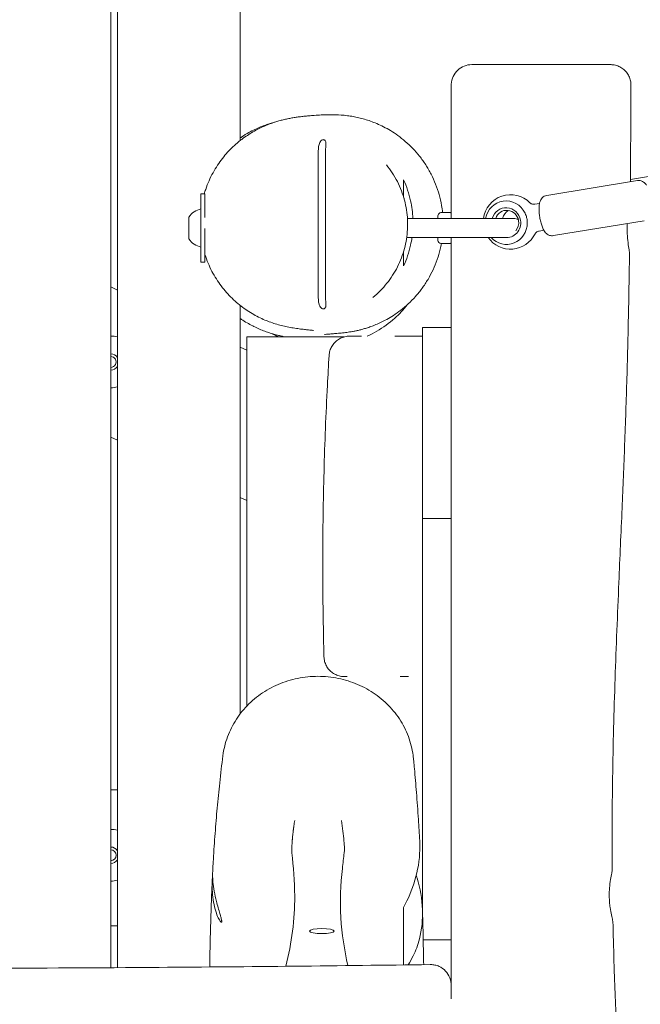
# Model space of a CAD drawing. Units: millimetres. Extents: x -10802 to 11295, y -6395 to 5811.
# Drawn here: x -4092 to -3636, y -1120 to -397 of the extents above; entities that cross this region are included whole.
import ezdxf

# ---------------------------------------------------------------- set-up
doc = ezdxf.new("R2010")
doc.units = ezdxf.units.MM
doc.header["$LTSCALE"] = 20
doc.linetypes.add('HIDDEN', pattern=[9.525, 6.35, -3.175])
doc.layers.add('2d', color=230, linetype='Continuous')
doc.layers.add('AS-Free_Space_Hatch', color=31, linetype='HIDDEN')

msp = doc.modelspace()

# ---------------------------------------------------------------- hatches: boundary and pattern name
at = {"layer": 'AS-Free_Space_Hatch'}
h = msp.add_hatch(dxfattribs=at)
h.set_pattern_fill('ANSI31', color=1, scale=100)
edge = h.paths.add_edge_path()
edge.add_arc((-5794.42, -4371.91), 1000, 180, 352.87498, ccw=False)
edge.add_arc((-5794.42, -4371.91), 1000, 172.87498, 180, ccw=False)
edge.add_line((-6786.7, -4247.87), (-6395.37, -1117.24))
edge.add_arc((-5403.09, -1241.27), 1000, 0, 172.87498, ccw=False)
edge.add_arc((-5403.09, -1241.27), 1000, 352.87498, 360, ccw=False)
edge.add_line((-4410.82, -1365.31), (-4802.14, -4495.94))
edge = h.paths.add_edge_path()
edge.add_arc((4375.18, 1309.6), 1000, 173, 180, ccw=False)
edge.add_line((3382.63, 1431.47), (3686.82, 3908.86))
edge.add_arc((4679.36, 3786.99), 1000, 0, 173, ccw=False)
edge.add_arc((4679.36, 3786.99), 1000, -7, 0, ccw=False)
edge.add_line((5671.91, 3665.12), (5367.73, 1187.73))
edge.add_arc((4375.18, 1309.6), 1000, 180, 353, ccw=False)

# ---------------------------------------------------------------- linework, layer by layer
at = {"layer": '2d', "lineweight": 0}
for p, q in [((-3930, -485.82), (-3930, 493.16)), ((-4025, -1093.31), (-4025, -0.5)), ((-4020, -0.5), (-4020, -1093.28)), ((-3872.6, -493.73), (-3872.6, -600.79)), ((-3867.4, -495.22), (-3867.4, -599.32)), ((-3627.27, -511.72), (-3643.51, -514.44)), ((-3638.3, -515.11), (-3704.9, -526.01)), ((-3955.8, -525), (-3958.8, -525)), ((-3958.8, -575), (-3958.8, -525)), ((-3955.8, -525), (-3955.8, -542.35)), ((-3713.6, -532.5), (-3710.19, -531.95)), ((-3967.6, -558), (-3967.6, -542)), ((-3782.71, -538.58), (-3775.33, -538.58)), ((-3782.71, -538.59), (-3782.71, -538.58)), ((-3775.08, -538.5), (-3775, -538.5)), ((-3807.17, -543), (-3729.1, -543)), ((-3700.05, -555.62), (-3633.45, -544.72)), ((-3955.8, -550.35), (-3955.8, -575)), ((-3706.96, -551.68), (-3710.37, -552.24)), ((-3955.8, -558), (-3955.79, -558)), ((-3807.71, -557), (-3735.54, -557)), ((-3775.96, -561.5), (-3781.96, -561.5)), ((-3775, -561.5), (-3775.08, -561.5)), ((-3958.8, -575), (-3955.8, -575)), ((-4020, -595.55), (-4025, -593.22)), ((-3930, -906.92), (-3930, -606.84)), ((-3796.05, -623.02), (-3775.05, -623.02)), ((-3796.05, -623.02), (-3796.05, -733.27)), ((-3775.05, -623.02), (-3775.05, -1072.83)), ((-3925, -630), (-3853.62, -630)), ((-3925, -901.08), (-3925, -630)), ((-3925, -639.85), (-3930, -637.51)), ((-4025, -703.55), (-4020, -705.88)), ((-3930, -747.85), (-3925, -750.18)), ((-3796.05, -763.33), (-3775.05, -763.33)), ((-3796.05, -763.33), (-3796.05, -870.46)), ((-3796.05, -879.48), (-3796.05, -1053.19)), ((-4025, -962.62), (-4020, -962.62)), ((-4025, -1062.62), (-4020, -1062.62)), ((-3775.05, -1072.83), (-3795.6, -1072.83))]:
    msp.add_line(p, q, dxfattribs=at)
for centre, radius, start, end in [((-3731.49, -545.56), 20, 44.44614, 172.63837), ((-3955.91, -549.7), 14, 101.92925, 146.6445), ((-3781.96, -541.5), 3, 104.35864, 210), ((-3729.1, -550), 7, 60.83574, 90), ((-3731.49, -545.56), 20, 214.88064, 334.1424), ((-3955.91, -550.3), 14, 213.3555, 258.07075), ((-3781.96, -558.5), 3, 150, 270), ((-3775.96, -558.5), 3, 270, 283.60745), ((-4025, -648.38), 19, 74.74248, 90), ((-4025, -648.38), 6, 33.55731, 90), ((-4025, -648.38), 4, 270, 90.00002), ((-4025, -648.38), 6, 270, 326.44269), ((-4025, -648.38), 19, 270, 285.25752), ((-4025, -1010.71), 19, 74.74248, 90), ((-4025, -1010.71), 6, 33.55731, 90), ((-4025, -1010.71), 4, 270, 89.99996), ((-4025, -1010.71), 6, 270, 326.44269), ((-4025, -1010.71), 19, 270, 285.25752)]:
    msp.add_arc(centre, radius, start, end, dxfattribs=at)
at = {"layer": '2d', "lineweight": 0, "extrusion": (0, 0, -1)}
for centre, major_axis, ratio, start_param, end_param in [((-3734.63, -546.08), (-2.58, 15.79), 0.96404, -1.220575, 1.270165), ((-3734.63, -546.08), (-1.78, 10.86), 0.96404, -1.130475, 1.570796), ((-3728.86, -545.13), (-1.45, 8.88), 0.96404, -1.174768, -0.311304), ((-3734.63, -546.08), (2.58, -15.79), 0.96404, -1.871427, -1.742567), ((-3734.63, -546.08), (2.58, -15.79), 0.96404, -1.399026, 0.975037), ((-3734.63, -546.08), (1.78, -10.86), 0.96404, -1.570796, 0.267402), ((-3894.59, -1008.11), (-2.65, 0.85), 0.269644, -3.292961, -3.258753), ((-3850.92, -1008.11), (2.65, 0.85), 0.267164, -3.016615, -2.99049), ((-3870, -1066.39), (-9, 0), 0.207912, -1.570796, 1.570796), ((-3870, -1066.39), (9, 0), 0.207912, -1.570796, 1.570796)]:
    msp.add_ellipse(centre, major_axis=major_axis, ratio=ratio, start_param=start_param, end_param=end_param, dxfattribs=at)
at = {"layer": '2d', "lineweight": 0}
for centre, major_axis, ratio, start_param, end_param in [((-3775.08, -541.5), (0, 3), 0.24463, 0, 0.399425), ((-3734.11, -545.99), (-1.45, 8.88), 0.96404, -1.570796, 1.075118), ((-3734.11, -545.99), (-1.45, 8.88), 0.96404, -2.46547, -1.570796), ((-3775.08, -558.5), (0, -3), 0.24463, -0.399425, 0)]:
    msp.add_ellipse(centre, major_axis=major_axis, ratio=ratio, start_param=start_param, end_param=end_param, dxfattribs=at)
for points, knots in [([(-3760, -430), (-3760.01, -430), (-3760.01, -430), (-3761.86, -430), (-3763.69, -430.34), (-3767.21, -431.71), (-3768.86, -432.74), (-3771.67, -435.38), (-3772.81, -436.96), (-3774.43, -440.48), (-3774.9, -442.37), (-3774.98, -444.31)], [-0.001811, -0.001811, -0.001811, -0.001811, 0, 0, 0.574685, 0.574685, 1.166851, 1.166851, 1.753278, 1.753278, 2.336716, 2.336716, 2.336716, 2.336716]), ([(-3658.07, -430), (-3658.07, -430), (-3658.07, -430), (-3658.07, -430), (-3658.07, -430), (-3658.33, -430), (-3658.85, -430), (-3659.11, -430), (-3659.43, -430), (-3659.81, -430), (-3660, -430), (-3660.21, -430), (-3660.44, -430), (-3660.66, -430), (-3660.9, -430), (-3661.16, -430), (-3662.18, -430), (-3663.44, -430), (-3664.92, -430), (-3665.66, -430), (-3666.46, -430), (-3667.31, -430), (-3667.74, -430), (-3668.18, -430), (-3668.63, -430), (-3669.09, -430), (-3669.56, -430), (-3670.05, -430), (-3671.98, -430), (-3674.09, -430), (-3676.37, -430), (-3677.51, -430), (-3678.69, -430), (-3679.92, -430), (-3680.53, -430), (-3681.16, -430), (-3681.8, -430), (-3682.43, -430), (-3683.08, -430), (-3683.74, -430), (-3686.36, -430), (-3689.09, -430), (-3691.91, -430), (-3693.33, -430), (-3694.77, -430), (-3696.23, -430), (-3696.96, -430), (-3697.7, -430), (-3698.45, -430), (-3699.19, -430), (-3699.95, -430), (-3700.7, -430), (-3703.72, -430), (-3706.76, -430), (-3709.82, -430), (-3711.35, -430), (-3712.89, -430), (-3714.42, -430), (-3715.19, -430), (-3715.96, -430), (-3716.74, -430), (-3717.51, -430), (-3718.28, -430), (-3719.05, -430), (-3722.14, -430), (-3725.15, -430), (-3728.1, -430), (-3729.58, -430), (-3731.03, -430), (-3732.47, -430), (-3733.19, -430), (-3733.91, -430), (-3734.62, -430), (-3735.33, -430), (-3736.04, -430), (-3736.74, -430), (-3739.55, -430), (-3742.2, -430), (-3744.71, -430), (-3745.97, -430), (-3747.19, -430), (-3748.37, -430), (-3748.96, -430), (-3749.54, -430), (-3750.12, -430), (-3750.69, -430), (-3751.25, -430), (-3751.81, -430), (-3754.02, -430), (-3756.02, -430), (-3757.81, -430), (-3758.58, -430), (-3759.31, -430), (-3760, -430)], [-142.659236, -142.659236, -142.659236, -142.659236, -142.604034, -142.604034, -142.604034, -133.361047, -133.361047, -133.361047, -128.739553, -128.739553, -128.739553, -126.428806, -126.428806, -126.428806, -124.11806, -124.11806, -124.11806, -114.875072, -114.875072, -114.875072, -110.253579, -110.253579, -110.253579, -107.942832, -107.942832, -107.942832, -105.632085, -105.632085, -105.632085, -96.389098, -96.389098, -96.389098, -91.767605, -91.767605, -91.767605, -89.456858, -89.456858, -89.456858, -87.146111, -87.146111, -87.146111, -77.903124, -77.903124, -77.903124, -73.281631, -73.281631, -73.281631, -70.970884, -70.970884, -70.970884, -68.660137, -68.660137, -68.660137, -59.41715, -59.41715, -59.41715, -54.795657, -54.795657, -54.795657, -52.48491, -52.48491, -52.48491, -50.174163, -50.174163, -50.174163, -40.931176, -40.931176, -40.931176, -36.309682, -36.309682, -36.309682, -33.998936, -33.998936, -33.998936, -31.688189, -31.688189, -31.688189, -22.445202, -22.445202, -22.445202, -17.823708, -17.823708, -17.823708, -15.512962, -15.512962, -15.512962, -13.202215, -13.202215, -13.202215, -3.959228, -3.959228, -3.959228, -0.000545, -0.000545, -0.000545, -0.000545]), ([(-3658.07, -430), (-3657.73, -430), (-3657.39, -430.01), (-3655.89, -430.11), (-3654.73, -430.33), (-3652.5, -431.02), (-3651.42, -431.5), (-3649.41, -432.69), (-3648.47, -433.41), (-3646.8, -435.03), (-3646.05, -435.95), (-3644.8, -437.91), (-3644.28, -438.97), (-3643.35, -441.67), (-3643.06, -443.38), (-3643.07, -445.07)], [0, 0, 0, 0, 1.011259, 1.011259, 4.512209, 4.512209, 8.013157, 8.013157, 11.514105, 11.514105, 15.015214, 15.015214, 18.498559, 18.498559, 23.568659, 23.568659, 23.568659, 23.568659]), ([(-3775, -445), (-3775, -444.89), (-3775, -444.77), (-3774.99, -444.54), (-3774.99, -444.43), (-3774.98, -444.31)], [-0.06875754, -0.06875754, -0.06875754, -0.06875754, -0.03438636, -0.03438636, -0.00001486, -0.00001486, -0.00001486, -0.00001486]), ([(-3643.07, -445.07), (-3643.08, -448.4), (-3643.1, -451.72), (-3643.17, -465.03), (-3643.22, -475.01), (-3643.36, -495.31), (-3643.44, -505.64), (-3643.53, -515.97)], [0, 0, 0, 0, 10.000004, 10.000004, 40.000124, 40.000124, 71.034342, 71.034342, 71.034342, 71.034342]), ([(-3928.8, -484.89), (-3927.38, -483.8), (-3925.99, -482.83), (-3923.25, -481.01), (-3921.9, -480.17), (-3919.2, -478.6), (-3917.86, -477.88), (-3915.17, -476.51), (-3913.84, -475.89), (-3911.3, -474.77), (-3910.1, -474.28), (-3907.77, -473.38), (-3906.65, -472.98), (-3904.43, -472.23), (-3903.34, -471.89), (-3901.17, -471.25), (-3900.11, -470.96), (-3897.98, -470.42), (-3896.93, -470.18), (-3894.83, -469.72), (-3893.8, -469.52), (-3891.71, -469.13), (-3890.67, -468.95), (-3888.56, -468.62), (-3887.5, -468.48), (-3885.32, -468.19), (-3884.22, -468.06), (-3881.91, -467.81), (-3880.72, -467.7), (-3878.18, -467.48), (-3876.85, -467.38), (-3873.85, -467.17), (-3872.23, -467.07), (-3868.13, -466.87), (-3865.93, -466.74), (-3860.42, -466.79), (-3858.68, -466.82), (-3854.58, -467.12), (-3853.08, -467.25), (-3849.92, -467.66), (-3848.55, -467.86), (-3845.71, -468.38), (-3844.34, -468.65), (-3841.52, -469.32), (-3840.12, -469.68), (-3837.22, -470.53), (-3835.76, -471), (-3832.75, -472.07), (-3831.21, -472.67), (-3828.03, -474.03), (-3826.39, -474.79), (-3823.02, -476.51), (-3821.29, -477.46), (-3817.76, -479.6), (-3815.96, -480.79), (-3812.34, -483.4), (-3810.51, -484.85), (-3806.88, -487.97), (-3805.09, -489.67), (-3801.6, -493.29), (-3799.91, -495.22), (-3796.68, -499.29), (-3795.15, -501.42), (-3792.29, -505.86), (-3790.96, -508.17), (-3788.53, -512.92), (-3787.43, -515.36), (-3785.48, -520.35), (-3784.62, -522.91), (-3783.18, -528.09), (-3782.58, -530.73), (-3781.83, -535.11), (-3781.59, -536.84), (-3781.4, -538.58)], [0, 0, 0, 0, 9.094766, 9.094766, 18.609013, 18.609013, 28.935527, 28.935527, 40.212271, 40.212271, 52.026533, 52.026533, 64.699326, 64.699326, 79.135228, 79.135228, 95.7107, 95.7107, 114.953353, 114.953353, 137.542507, 137.542507, 164.377634, 164.377634, 196.679028, 196.679028, 236.148779, 236.148779, 285.246366, 285.246366, 347.787317, 347.787317, 431.475109, 431.475109, 556.194086, 556.194086, 602.330614, 602.330614, 622.826675, 622.826675, 635.265555, 635.265555, 644.590271, 644.590271, 652.362774, 652.362774, 659.312561, 659.312561, 665.908036, 665.908036, 672.551468, 672.551468, 679.368108, 679.368108, 686.49478, 686.49478, 693.973931, 693.973931, 701.760982, 701.760982, 709.762053, 709.762053, 717.883376, 717.883376, 726.059758, 726.059758, 734.257534, 734.257534, 742.480852, 742.480852, 750.707525, 750.707525, 756.052934, 756.052934, 756.052934, 756.052934]), ([(-3930, -483.87), (-3929.57, -483.58), (-3929.14, -483.29), (-3927.02, -481.89), (-3925.33, -480.87), (-3922.12, -479.08), (-3920.59, -478.29), (-3917.7, -476.91), (-3916.33, -476.31), (-3913.73, -475.24), (-3912.5, -474.78), (-3910.15, -473.94), (-3909.03, -473.57), (-3906.85, -472.9), (-3905.81, -472.61), (-3904.74, -472.33), (-3904.65, -472.31), (-3904.56, -472.28)], [5.16232, 5.16232, 5.16232, 5.16232, 6.858206, 6.858206, 13.527834, 13.527834, 19.807854, 19.807854, 25.875521, 25.875521, 31.963294, 31.963294, 38.330016, 38.330016, 45.247148, 45.247148, 45.917849, 45.917849, 45.917849, 45.917849]), ([(-3956.34, -525), (-3956.01, -523.85), (-3955.65, -522.72), (-3954.54, -519.44), (-3953.72, -517.34), (-3951.92, -513.26), (-3950.93, -511.28), (-3948.85, -507.47), (-3947.74, -505.64), (-3945.43, -502.14), (-3944.22, -500.47), (-3941.75, -497.31), (-3940.48, -495.81), (-3937.89, -492.97), (-3936.57, -491.64), (-3933.9, -489.1), (-3932.55, -487.91), (-3930.4, -486.14), (-3929.6, -485.5), (-3928.8, -484.89)], [10.483043, 10.483043, 10.483043, 10.483043, 14.242905, 14.242905, 21.528407, 21.528407, 28.89864, 28.89864, 36.348156, 36.348156, 43.893976, 43.893976, 51.582337, 51.582337, 59.489632, 59.489632, 67.75744, 67.75744, 72.842239, 72.842239, 72.842239, 72.842239]), ([(-3872.6, -493.73), (-3872.6, -492.76), (-3872.56, -491.79), (-3872.33, -489.76), (-3872.14, -488.78), (-3871.63, -487.35), (-3871.37, -486.85), (-3870.91, -486.2), (-3870.7, -485.96), (-3870.29, -485.61), (-3870.11, -485.48), (-3869.72, -485.28), (-3869.54, -485.21), (-3869.17, -485.13), (-3869.01, -485.11), (-3868.79, -485.12), (-3868.74, -485.12), (-3868.66, -485.14), (-3868.63, -485.14), (-3868.57, -485.15), (-3868.54, -485.16), (-3868.48, -485.17), (-3868.45, -485.18), (-3868.35, -485.21), (-3868.28, -485.24), (-3868.05, -485.35), (-3867.9, -485.46), (-3867.61, -485.74), (-3867.48, -485.93), (-3867.22, -486.46), (-3867.12, -486.83), (-3867.02, -487.57), (-3867, -487.94), (-3867, -488.33)], [0.000001, 0.000001, 0.000001, 0.000001, 0.291092, 0.291092, 0.628056, 0.628056, 0.865491, 0.865491, 1.00972, 1.00972, 1.115944, 1.115944, 1.20944, 1.20944, 1.291562, 1.291562, 1.318102, 1.318102, 1.334334, 1.334334, 1.348997, 1.348997, 1.367699, 1.367699, 1.405622, 1.405622, 1.511252, 1.511252, 1.647275, 1.647275, 1.85884, 1.85884, 2.055658, 2.055658, 2.055658, 2.055658]), ([(-3867, -488.33), (-3867, -489.32), (-3867.12, -490.45), (-3867.33, -492.89), (-3867.4, -494.05), (-3867.4, -495.22)], [0.0000007, 0.0000007, 0.0000007, 0.0000007, 0.333256, 0.333256, 0.6237908, 0.6237908, 0.6237908, 0.6237908]), ([(-3822.61, -503.57), (-3821.08, -505.46), (-3819.64, -507.44), (-3816.95, -511.56), (-3815.71, -513.71), (-3813.48, -518.1), (-3812.48, -520.35), (-3810.73, -524.92), (-3809.98, -527.25), (-3808.73, -531.95), (-3808.23, -534.32), (-3807.49, -539.09), (-3807.24, -541.49), (-3807, -546.29), (-3807, -548.69), (-3807.26, -553.46), (-3807.52, -555.83), (-3808.27, -560.54), (-3808.76, -562.87), (-3809.99, -567.47), (-3810.73, -569.75), (-3812.43, -574.21), (-3813.4, -576.4), (-3815.56, -580.67), (-3816.75, -582.75), (-3819.35, -586.79), (-3820.76, -588.75), (-3823.77, -592.53), (-3825.39, -594.34), (-3828.8, -597.8), (-3830.6, -599.45), (-3832.48, -601)], [0, 0, 0, 0, 7.594573, 7.594573, 15.200964, 15.200964, 22.687182, 22.687182, 30.070477, 30.070477, 37.362414, 37.362414, 44.586439, 44.586439, 51.765091, 51.765091, 58.921614, 58.921614, 66.092855, 66.092855, 73.310208, 73.310208, 80.592231, 80.592231, 87.958976, 87.958976, 95.432137, 95.432137, 103.016037, 103.016037, 110.738751, 110.738751, 110.738751, 110.738751]), ([(-3810, -526.99), (-3810, -525.6), (-3810, -523.78), (-3810, -519.61), (-3810, -517.54), (-3810, -514.74)], [0.000001, 0.000001, 0.000001, 0.000001, 10.022557, 10.022557, 20.064987, 20.064987, 20.064987, 20.064987]), ([(-3810, -514.74), (-3807.79, -519.54), (-3806.03, -524.7), (-3803.91, -534.35), (-3803.35, -538.64), (-3803.16, -543)], [0.000001, 0.000001, 0.000001, 0.000001, 1.716788, 1.716788, 3.033219, 3.033219, 3.033219, 3.033219]), ([(-3631.63, -518.65), (-3632.06, -517.97), (-3632.54, -517.31), (-3633.62, -516.36), (-3634.01, -516.07), (-3635.12, -515.45), (-3635.94, -515.14), (-3637.36, -515.02), (-3637.83, -515.04), (-3638.3, -515.11)], [5.7680381, 5.7680381, 5.7680381, 5.7680381, 6.0124907, 6.0124907, 6.1188129, 6.1188129, 6.2605768, 6.2605768, 6.32665, 6.32665, 6.32665, 6.32665]), ([(-3704.9, -526.01), (-3705.56, -526.12), (-3706.19, -526.35), (-3707.32, -526.97), (-3707.8, -527.36), (-3708.67, -528.27), (-3709, -528.78), (-3709.7, -530.07), (-3709.93, -530.8), (-3710.34, -532.52), (-3710.46, -533.51), (-3710.57, -535.61), (-3710.56, -536.7), (-3710.44, -538.98), (-3710.32, -540.15), (-3710.11, -541.56), (-3710.07, -541.81), (-3710.03, -542.05)], [0.043465, 0.043465, 0.043465, 0.043465, 0.136685, 0.136685, 0.239803, 0.239803, 0.376258, 0.376258, 0.606448, 0.606448, 0.920607, 0.920607, 1.234766, 1.234766, 1.548926, 1.548926, 1.614261, 1.614261, 1.614261, 1.614261]), ([(-3717.21, -531.56), (-3717.18, -531.59), (-3717.13, -531.64), (-3716.95, -531.78), (-3716.82, -531.88), (-3716.46, -532.09), (-3716.23, -532.2), (-3715.64, -532.41), (-3715.28, -532.5), (-3714.48, -532.58), (-3714.04, -532.57), (-3713.6, -532.5)], [5.9657707, 5.9657707, 5.9657707, 5.9657707, 6.0379465, 6.0379465, 6.1101224, 6.1101224, 6.1822983, 6.1822983, 6.2544741, 6.2544741, 6.32665, 6.32665, 6.32665, 6.32665]), ([(-3775.37, -538.74), (-3775.31, -538.79), (-3775.26, -538.85), (-3775.13, -539.02), (-3775.06, -539.14), (-3775, -539.28)], [0.1595198, 0.1595198, 0.1595198, 0.1595198, 0.2102487, 0.2102487, 0.2875556, 0.2875556, 0.2875556, 0.2875556]), ([(-3720.08, -540.92), (-3719.78, -541.82), (-3719.53, -542.72), (-3719.39, -543.58), (-3719.25, -544.44), (-3719.19, -545.37), (-3719.19, -546.32)], [7.9243666, 7.9243666, 7.9243666, 7.9243666, 8.1859823, 8.1859823, 8.1859823, 8.4475979, 8.4475979, 8.4475979, 8.4475979]), ([(-3710.03, -542.05), (-3709.84, -543.22), (-3709.6, -544.38), (-3709.03, -546.62), (-3708.71, -547.69), (-3707.97, -549.69), (-3707.56, -550.62), (-3706.57, -552.39), (-3706.02, -553.23), (-3704.73, -554.37), (-3704.35, -554.66), (-3703.23, -555.28), (-3702.41, -555.59), (-3700.99, -555.71), (-3700.52, -555.69), (-3700.05, -555.62)], [1.614261, 1.614261, 1.614261, 1.614261, 1.92842, 1.92842, 2.24258, 2.24258, 2.556739, 2.556739, 2.870898, 2.870898, 2.97722, 2.97722, 3.118984, 3.118984, 3.185057, 3.185057, 3.185057, 3.185057]), ([(-3710.37, -552.24), (-3710.81, -552.31), (-3711.23, -552.44), (-3711.96, -552.78), (-3712.27, -552.98), (-3712.76, -553.36), (-3712.95, -553.55), (-3713.22, -553.86), (-3713.31, -553.99), (-3713.44, -554.18), (-3713.47, -554.25), (-3713.49, -554.29)], [3.1850573, 3.1850573, 3.1850573, 3.1850573, 3.2572332, 3.2572332, 3.329409, 3.329409, 3.4015849, 3.4015849, 3.4737608, 3.4737608, 3.5459366, 3.5459366, 3.5459366, 3.5459366]), ([(-3644.13, -568.76), (-3644.13, -568.55), (-3644.16, -568.18), (-3644.36, -566.74), (-3644.59, -565.37), (-3645.1, -561.88), (-3645.38, -559.78), (-3645.7, -556.19), (-3645.79, -554.85), (-3645.9, -552.34), (-3645.93, -551.17), (-3645.93, -550)], [3.310563, 3.310563, 3.310563, 3.310563, 3.729837, 3.729837, 4.481686, 4.481686, 5.240966, 5.240966, 5.658739, 5.658739, 6.009667, 6.009667, 6.009667, 6.009667]), ([(-3782.28, -561.48), (-3782.52, -562.82), (-3782.8, -564.15), (-3783.74, -568.09), (-3784.49, -570.67), (-3786.25, -575.74), (-3787.25, -578.23), (-3789.49, -583.07), (-3790.73, -585.43), (-3793.42, -589.99), (-3794.87, -592.19), (-3797.96, -596.4), (-3799.59, -598.42), (-3803, -602.23), (-3804.77, -604.03), (-3808.37, -607.38), (-3810.21, -608.93), (-3813.85, -611.74), (-3815.65, -613.01), (-3819.11, -615.26), (-3820.78, -616.26), (-3823.78, -617.91), (-3825.13, -618.6), (-3826.42, -619.23)], [779.46165, 779.46165, 779.46165, 779.46165, 783.620858, 783.620858, 791.849893, 791.849893, 800.085216, 800.085216, 808.297518, 808.297518, 816.490868, 816.490868, 824.64339, 824.64339, 832.707165, 832.707165, 840.605121, 840.605121, 848.160721, 848.160721, 855.283774, 855.283774, 861.354716, 861.354716, 861.354716, 861.354716]), ([(-3803.85, -557), (-3804.12, -558.85), (-3804.46, -560.68), (-3806.05, -567.91), (-3807.81, -573.04), (-3810, -577.81)], [4.44849, 4.44849, 4.44849, 4.44849, 5.018339, 5.018339, 6.725394, 6.725394, 6.725394, 6.725394]), ([(-3775, -560.72), (-3775.06, -560.86), (-3775.13, -560.98), (-3775.26, -561.15), (-3775.31, -561.21), (-3775.37, -561.26)], [0.8515915, 0.8515915, 0.8515915, 0.8515915, 0.9288939, 0.9288939, 0.9796199, 0.9796199, 0.9796199, 0.9796199]), ([(-3775, -1106.7), (-3775, -1063.55), (-3775, -1018), (-3775, -907.26), (-3775, -849.84), (-3775, -762.9), (-3775, -734.08), (-3775, -655.35), (-3775, -605.74), (-3775, -557)], [-65.4899, -65.4899, -65.4899, -65.4899, -49.934026, -49.934026, -33.400079, -33.400079, -25.237359, -25.237359, -11.04628, -11.04628, -11.04628, -11.04628]), ([(-3876.25, -625.24), (-3876.25, -625.24), (-3876.25, -625.24), (-3876.3, -625.24), (-3876.45, -625.22), (-3876.95, -625.15), (-3877.34, -625.11), (-3878.37, -624.99), (-3879.04, -624.92), (-3880.67, -624.74), (-3881.65, -624.63), (-3883.9, -624.39), (-3885.15, -624.24), (-3887.89, -623.89), (-3889.29, -623.7), (-3892.27, -623.23), (-3893.7, -622.98), (-3896.72, -622.36), (-3898.16, -622.04), (-3901.15, -621.27), (-3902.59, -620.88), (-3905.57, -619.95), (-3907.02, -619.46), (-3909.99, -618.34), (-3911.42, -617.77), (-3914.44, -616.43), (-3916.02, -615.68), (-3919.21, -614.02), (-3920.79, -613.13), (-3923.93, -611.2), (-3925.48, -610.18), (-3928.55, -607.98), (-3930.06, -606.82), (-3933.02, -604.35), (-3934.48, -603.05), (-3937.31, -600.31), (-3938.69, -598.87), (-3941.36, -595.85), (-3942.66, -594.27), (-3945.14, -590.97), (-3946.33, -589.25), (-3948.6, -585.66), (-3949.68, -583.78), (-3951.71, -579.89), (-3952.65, -577.87), (-3954.36, -573.76), (-3955.12, -571.66), (-3955.8, -569.52)], [225.894421, 225.894421, 225.894421, 225.894421, 233.694826, 233.694826, 275.566952, 275.566952, 326.273311, 326.273311, 385.827161, 385.827161, 451.275679, 451.275679, 514.496611, 514.496611, 566.051826, 566.051826, 603.767732, 603.767732, 631.080737, 631.080737, 651.546339, 651.546339, 667.521916, 667.521916, 680.495304, 680.495304, 692.88598, 692.88598, 703.733426, 703.733426, 713.344389, 713.344389, 722.025283, 722.025283, 730.017429, 730.017429, 737.511361, 737.511361, 744.660729, 744.660729, 751.608401, 751.608401, 758.518792, 758.518792, 765.441621, 765.441621, 772.257336, 772.257336, 772.257336, 772.257336]), ([(-3810, -577.81), (-3810, -575.11), (-3810, -573.06), (-3810, -569.68), (-3810, -568.42), (-3810, -567.35)], [0.000001, 0.000001, 0.000001, 0.000001, 11.057258, 11.057258, 18.734081, 18.734081, 18.734081, 18.734081]), ([(-3644.13, -568.76), (-3644.18, -572.09), (-3644.23, -575.42), (-3644.44, -588.75), (-3644.61, -598.74), (-3645.16, -625.93), (-3645.57, -643.13), (-3646.53, -676.58), (-3647.08, -692.83), (-3648.29, -724.65), (-3648.94, -740.23), (-3650.38, -773.97), (-3651.19, -792.13), (-3652.96, -833.8), (-3653.92, -857.3), (-3655.54, -905.18), (-3656.2, -929.56), (-3656.82, -971.79), (-3656.93, -989.65), (-3656.87, -1012.31), (-3656.85, -1017.12), (-3656.81, -1021.92)], [0, 0, 0, 0, 10.00001, 10.00001, 40.000305, 40.000305, 91.625832, 91.625832, 140.401123, 140.401123, 187.165377, 187.165377, 241.726262, 241.726262, 312.308677, 312.308677, 385.470712, 385.470712, 439.043169, 439.043169, 453.460477, 453.460477, 453.460477, 453.460477]), ([(-3867.4, -599.32), (-3867.4, -600.49), (-3867.33, -601.65), (-3867.12, -604.08), (-3867, -605.22), (-3867, -606.21)], [0.000001, 0.000001, 0.000001, 0.000001, 0.3526799, 0.3526799, 0.7569464, 0.7569464, 0.7569464, 0.7569464]), ([(-3867, -606.21), (-3867, -606.84), (-3867.05, -607.37), (-3867.25, -608.12), (-3867.36, -608.4), (-3867.63, -608.81), (-3867.76, -608.96), (-3868.01, -609.15), (-3868.11, -609.21), (-3868.28, -609.29), (-3868.35, -609.31), (-3868.45, -609.34), (-3868.48, -609.35), (-3868.54, -609.37), (-3868.57, -609.37), (-3868.63, -609.38), (-3868.66, -609.39), (-3868.74, -609.4), (-3868.79, -609.4), (-3869.01, -609.41), (-3869.18, -609.4), (-3869.55, -609.31), (-3869.74, -609.24), (-3870.12, -609.04), (-3870.31, -608.9), (-3870.72, -608.54), (-3870.92, -608.3), (-3871.4, -607.63), (-3871.65, -607.12), (-3872.15, -605.68), (-3872.34, -604.72), (-3872.56, -602.7), (-3872.6, -601.75), (-3872.6, -600.79)], [0.000009, 0.000009, 0.000009, 0.000009, 0.211883, 0.211883, 0.354683, 0.354683, 0.4491, 0.4491, 0.503125, 0.503125, 0.533373, 0.533373, 0.548405, 0.548405, 0.560245, 0.560245, 0.573408, 0.573408, 0.595058, 0.595058, 0.662989, 0.662989, 0.738728, 0.738728, 0.825269, 0.825269, 0.943935, 0.943935, 1.139532, 1.139532, 1.409981, 1.409981, 1.644099, 1.644099, 1.644099, 1.644099]), ([(-3829.68, -625.84), (-3824.97, -623.09), (-3820.56, -619.88), (-3813.16, -613.2), (-3810.07, -609.9), (-3807.27, -606.35)], [0.000001, 0.000001, 0.000001, 0.000001, 1.635468, 1.635468, 2.99217, 2.99217, 2.99217, 2.99217]), ([(-3896.33, -630), (-3896.33, -630), (-3896.34, -630), (-3896.84, -629.9), (-3897.47, -629.78), (-3899.04, -629.47), (-3899.93, -629.28), (-3901.99, -628.81), (-3903.05, -628.56), (-3905.42, -627.92), (-3906.6, -627.59), (-3909.13, -626.79), (-3910.38, -626.37), (-3913.01, -625.41), (-3914.31, -624.9), (-3917.01, -623.75), (-3918.35, -623.14), (-3921.09, -621.79), (-3922.47, -621.07), (-3925.26, -619.49), (-3926.66, -618.65), (-3928.74, -617.3), (-3929.37, -616.89), (-3930, -616.45)], [453.372124, 453.372124, 453.372124, 453.372124, 454.037547, 454.037547, 494.184786, 494.184786, 528.310713, 528.310713, 554.781641, 554.781641, 574.667384, 574.667384, 589.841191, 589.841191, 601.847634, 601.847634, 611.756722, 611.756722, 620.297496, 620.297496, 627.982504, 627.982504, 631.19887, 631.19887, 631.19887, 631.19887]), ([(-3826.42, -619.23), (-3827.8, -619.89), (-3829.13, -620.48), (-3831.64, -621.53), (-3832.83, -621.98), (-3835.08, -622.8), (-3836.15, -623.16), (-3838.18, -623.8), (-3839.14, -624.08), (-3841, -624.59), (-3841.88, -624.82), (-3843.59, -625.23), (-3844.4, -625.41), (-3846, -625.75), (-3846.76, -625.89), (-3848.26, -626.16), (-3848.97, -626.28), (-3850.4, -626.51), (-3851.08, -626.6), (-3852.45, -626.79), (-3853.11, -626.87), (-3854.46, -627.03), (-3855.12, -627.1), (-3856.5, -627.23), (-3857.19, -627.29), (-3858.66, -627.42), (-3859.4, -627.48), (-3861.04, -627.61), (-3861.89, -627.68), (-3863.71, -627.83), (-3864.63, -627.9), (-3866.29, -628.06), (-3867.01, -628.13), (-3867.84, -628.23), (-3868.06, -628.26), (-3868.06, -628.26)], [0, 0, 0, 0, 6.495622, 6.495622, 13.101564, 13.101564, 19.991204, 19.991204, 27.436487, 27.436487, 35.73539, 35.73539, 45.233639, 45.233639, 56.355332, 56.355332, 69.64684, 69.64684, 85.842822, 85.842822, 105.971132, 105.971132, 131.526993, 131.526993, 164.765566, 164.765566, 209.140955, 209.140955, 269.466847, 269.466847, 348.453546, 348.453546, 433.925866, 433.925866, 496.153572, 496.153572, 496.153572, 496.153572]), ([(-3864.67, -643.56), (-3864.6, -642.41), (-3864.4, -641.25), (-3863.72, -639.02), (-3863.25, -637.94), (-3862.08, -635.92), (-3861.37, -634.97), (-3859.76, -633.28), (-3858.84, -632.53), (-3856.89, -631.26), (-3855.83, -630.73), (-3853.63, -629.95), (-3852.47, -629.69), (-3851.02, -629.53), (-3850.74, -629.51), (-3850.23, -629.49), (-3850.01, -629.48), (-3849.77, -629.48), (-3849.75, -629.48), (-3849.73, -629.48), (-3849.72, -629.48), (-3849.71, -629.48), (-3849.71, -629.48), (-3849.7, -629.48), (-3849.7, -629.48), (-3849.7, -629.48), (-3849.7, -629.48), (-3849.7, -629.48), (-3849.7, -629.48), (-3849.7, -629.48)], [0.000005, 0.000005, 0.000005, 0.000005, 3.480889, 3.480889, 6.98202, 6.98202, 10.482967, 10.482967, 13.983916, 13.983916, 17.484865, 17.484865, 20.985814, 20.985814, 21.855657, 21.855657, 22.507924, 22.507924, 22.56906, 22.56906, 22.591986, 22.591986, 22.59739, 22.59739, 22.598741, 22.598741, 22.599416, 22.599416, 22.599585, 22.599585, 22.599585, 22.599585]), ([(-3840.91, -629.48), (-3841.32, -629.48), (-3841.72, -629.48), (-3842.11, -629.48), (-3842.53, -629.48), (-3842.83, -629.48), (-3843.18, -629.48), (-3843.25, -629.48), (-3843.32, -629.48), (-3843.4, -629.48), (-3843.81, -629.48), (-3844.2, -629.48), (-3844.57, -629.48), (-3844.86, -629.48), (-3845.21, -629.48), (-3845.5, -629.48), (-3845.55, -629.48), (-3845.59, -629.48), (-3845.64, -629.48), (-3845.81, -629.48), (-3845.97, -629.48), (-3846.13, -629.48), (-3846.25, -629.48), (-3846.36, -629.48), (-3846.48, -629.48), (-3846.51, -629.48), (-3846.55, -629.48), (-3846.59, -629.48), (-3846.85, -629.48), (-3847.1, -629.48), (-3847.32, -629.48), (-3847.35, -629.48), (-3847.38, -629.48), (-3847.41, -629.48), (-3847.89, -629.48), (-3848.3, -629.48), (-3848.63, -629.48), (-3848.65, -629.48), (-3848.66, -629.48), (-3848.67, -629.48), (-3849, -629.48), (-3849.26, -629.48), (-3849.43, -629.48), (-3849.43, -629.48), (-3849.44, -629.48), (-3849.44, -629.48), (-3849.48, -629.48), (-3849.52, -629.48), (-3849.56, -629.48), (-3849.59, -629.48), (-3849.61, -629.48), (-3849.63, -629.48), (-3849.63, -629.48), (-3849.64, -629.48), (-3849.64, -629.48), (-3849.66, -629.48), (-3849.67, -629.48), (-3849.69, -629.48), (-3849.7, -629.48), (-3849.7, -629.48), (-3849.7, -629.48), (-3849.7, -629.48), (-3849.7, -629.48), (-3849.7, -629.48), (-3849.7, -629.48), (-3849.7, -629.48), (-3849.7, -629.48)], [-116.481894, -116.481894, -116.481894, -116.481894, -114.180693, -114.180693, -114.180693, -111.698547, -111.698547, -111.698547, -111.220134, -111.220134, -111.220134, -108.560266, -108.560266, -108.560266, -106.50967, -106.50967, -106.50967, -106.150931, -106.150931, -106.150931, -104.821082, -104.821082, -104.821082, -103.822892, -103.822892, -103.822892, -103.491737, -103.491737, -103.491737, -101.121092, -101.121092, -101.121092, -100.831823, -100.831823, -100.831823, -95.71749, -95.71749, -95.71749, -95.511707, -95.511707, -95.511707, -90.313889, -90.313889, -90.313889, -90.191991, -90.191991, -90.191991, -88.861346, -88.861346, -88.861346, -87.612088, -87.612088, -87.612088, -87.53201, -87.53201, -87.53201, -86.202668, -86.202668, -86.202668, -84.910288, -84.910288, -84.910288, -84.872274, -84.872274, -84.872274, -84.854882, -84.854882, -84.854882, -84.854882]), ([(-3807.32, -629.48), (-3807.96, -629.48), (-3808.6, -629.48), (-3809.23, -629.48), (-3809.82, -629.48), (-3810.24, -629.48), (-3810.69, -629.48), (-3811.02, -629.48), (-3811.35, -629.48), (-3811.76, -629.48), (-3812.6, -629.48), (-3813.43, -629.48), (-3814.26, -629.48), (-3814.65, -629.48), (-3815.22, -629.48), (-3815.75, -629.48), (-3815.98, -629.48), (-3816.21, -629.48), (-3816.41, -629.48)], [-158.858525, -158.858525, -158.858525, -158.858525, -156.878765, -156.878765, -156.878765, -155.050126, -155.050126, -155.050126, -153.741897, -153.741897, -153.741897, -151.082059, -151.082059, -151.082059, -149.814045, -149.814045, -149.814045, -149.257335, -149.257335, -149.257335, -149.257335]), ([(-3807.32, -629.48), (-3805.16, -629.48), (-3802.97, -629.48), (-3799.2, -629.48), (-3797.63, -629.48), (-3796.05, -629.48)], [0, 0, 0, 0, 6.645542, 6.645542, 11.373615, 11.373615, 11.373615, 11.373615]), ([(-3868.46, -864.86), (-3868.55, -861.55), (-3868.62, -858.23), (-3868.91, -844.96), (-3869.07, -835), (-3869.29, -814.38), (-3869.34, -803.72), (-3869.31, -782.35), (-3869.22, -771.65), (-3868.92, -750.29), (-3868.71, -739.61), (-3868.14, -718.35), (-3867.79, -707.75), (-3866.95, -686.62), (-3866.47, -676.08), (-3865.54, -658.21), (-3865.12, -650.89), (-3864.67, -643.56)], [0.00049, 0.00049, 0.00049, 0.00049, 10.000077, 10.000077, 40.002131, 40.002131, 72.057127, 72.057127, 104.183647, 104.183647, 136.205494, 136.205494, 168.009375, 168.009375, 199.665343, 199.665343, 221.700721, 221.700721, 221.700721, 221.700721]), ([(-3796.05, -763.33), (-3796.05, -760.47), (-3796.05, -757.61), (-3796.05, -747.6), (-3796.05, -740.43), (-3796.05, -733.27)], [10.293685, 10.293685, 10.293685, 10.293685, 11.152744, 11.152744, 13.299646, 13.299646, 13.299646, 13.299646]), ([(-3853.47, -879.48), (-3854.18, -879.48), (-3854.9, -879.43), (-3856.76, -879.16), (-3857.9, -878.85), (-3860.07, -877.99), (-3861.12, -877.43), (-3863.03, -876.09), (-3863.91, -875.31), (-3865.46, -873.56), (-3866.14, -872.59), (-3867.24, -870.53), (-3867.67, -869.43), (-3868.27, -867.18), (-3868.43, -866.02), (-3868.46, -864.86)], [0, 0, 0, 0, 2.144896, 2.144896, 5.645845, 5.645845, 9.146794, 9.146794, 12.647743, 12.647743, 16.14869, 16.14869, 19.649821, 19.649821, 23.130757, 23.130757, 23.130757, 23.130757]), ([(-3796.05, -870.46), (-3796.05, -870.66), (-3796.05, -870.85), (-3796.05, -872.78), (-3796.05, -874.33), (-3796.05, -876.91), (-3796.05, -877.92), (-3796.05, -879.17), (-3796.05, -879.48), (-3796.05, -879.48)], [-1.746631, -1.746631, -1.746631, -1.746631, -1.682436, -1.682436, -1.103626, -1.103626, -0.524634, -0.524634, -0.000001, -0.000001, -0.000001, -0.000001]), ([(-3942.64, -937.59), (-3942.34, -935.24), (-3941.91, -932.92), (-3940.78, -928.3), (-3940.08, -926), (-3938.42, -921.5), (-3937.46, -919.29), (-3935.3, -914.99), (-3934.1, -912.89), (-3931.46, -908.84), (-3930.02, -906.87), (-3926.93, -903.11), (-3925.27, -901.3), (-3921.77, -897.87), (-3919.92, -896.25), (-3916.06, -893.2), (-3914.03, -891.77), (-3909.84, -889.14), (-3907.68, -887.92), (-3903.22, -885.73), (-3900.92, -884.74), (-3896.24, -883.01), (-3893.85, -882.26), (-3889, -881.01), (-3886.55, -880.51), (-3881.6, -879.76), (-3879.1, -879.51), (-3874.1, -879.26), (-3871.59, -879.26), (-3866.61, -879.51), (-3864.12, -879.76), (-3859.19, -880.51), (-3856.74, -881.01), (-3851.91, -882.25), (-3849.53, -882.99), (-3844.86, -884.71), (-3842.58, -885.68), (-3838.13, -887.86), (-3835.97, -889.06), (-3831.79, -891.68), (-3829.77, -893.09), (-3825.9, -896.11), (-3824.06, -897.73), (-3820.56, -901.12), (-3818.9, -902.92), (-3815.81, -906.65), (-3814.37, -908.6), (-3811.71, -912.64), (-3810.5, -914.73), (-3808.31, -919.02), (-3807.34, -921.22), (-3805.66, -925.71), (-3804.94, -928), (-3803.78, -932.64), (-3803.33, -934.99), (-3802.92, -938.1), (-3802.83, -938.85), (-3802.76, -939.6)], [0, 0, 0, 0, 7.598185, 7.598185, 15.269528, 15.269528, 22.945797, 22.945797, 30.599731, 30.599731, 38.259717, 38.259717, 45.90882, 45.90882, 53.540187, 53.540187, 61.156646, 61.156646, 68.737151, 68.737151, 76.31741, 76.31741, 83.872492, 83.872492, 91.401269, 91.401269, 98.919121, 98.919121, 106.416981, 106.416981, 113.907708, 113.907708, 121.410487, 121.410487, 128.935591, 128.935591, 136.472631, 136.472631, 144.034308, 144.034308, 151.614208, 151.614208, 159.214274, 159.214274, 166.822862, 166.822862, 174.452641, 174.452641, 182.110168, 182.110168, 189.77757, 189.77757, 197.454322, 197.454322, 205.133057, 205.133057, 207.55707, 207.55707, 207.55707, 207.55707]), ([(-3851.52, -879.48), (-3852.05, -879.48), (-3852.47, -879.48), (-3853.02, -879.48), (-3853.2, -879.48), (-3853.41, -879.48), (-3853.41, -879.48), (-3853.47, -879.48)], [74.042107, 74.042107, 74.042107, 74.042107, 80.060398, 80.060398, 84.544551, 84.544551, 88.705156, 88.705156, 88.705156, 88.705156]), ([(-3806.5, -879.48), (-3807.36, -879.48), (-3808.21, -879.48), (-3810.2, -879.48), (-3811.34, -879.48), (-3812.48, -879.48)], [10.480428, 10.480428, 10.480428, 10.480428, 13.067226, 13.067226, 16.575582, 16.575582, 16.575582, 16.575582]), ([(-3950.15, -1022.72), (-3950.11, -1021.96), (-3950.07, -1021.21), (-3949.9, -1018.2), (-3949.78, -1015.96), (-3949.27, -1007.25), (-3948.84, -1000.9), (-3947.91, -988.34), (-3947.39, -982.13), (-3946.27, -969.78), (-3945.65, -963.65), (-3944.26, -950.81), (-3943.47, -944.13), (-3942.64, -937.58)], [0, 0, 0, 0, 10.000001, 10.000001, 40.000039, 40.000039, 127.301176, 127.301176, 215.90538, 215.90538, 306.96012, 306.96012, 410.052185, 410.052185, 410.052185, 410.052185]), ([(-3802.76, -939.59), (-3802.7, -940.22), (-3802.64, -940.84), (-3802.4, -943.35), (-3802.22, -945.24), (-3801.53, -952.85), (-3801.03, -958.65), (-3800.05, -971.08), (-3799.56, -977.73), (-3798.77, -989.68), (-3798.46, -994.91), (-3798.16, -1000.24)], [0, 0, 0, 0, 10.000001, 10.000001, 40.00002, 40.00002, 130.000607, 130.000607, 228.931916, 228.931916, 303.91785, 303.91785, 303.91785, 303.91785]), ([(-3889.95, -985.15), (-3890.15, -986.41), (-3890.34, -987.73), (-3890.53, -989.09), (-3890.54, -989.13), (-3890.54, -989.17), (-3890.55, -989.21), (-3890.55, -989.25), (-3890.56, -989.29), (-3890.56, -989.33), (-3890.57, -989.41), (-3890.59, -989.49), (-3890.6, -989.57), (-3890.62, -989.73), (-3890.64, -989.89), (-3890.66, -990.05), (-3890.67, -990.09), (-3890.67, -990.13), (-3890.68, -990.17), (-3890.68, -990.21), (-3890.69, -990.25), (-3890.69, -990.29), (-3890.7, -990.37), (-3890.71, -990.44), (-3890.72, -990.52), (-3890.74, -990.68), (-3890.76, -990.84), (-3890.78, -990.99), (-3890.79, -991.03), (-3890.79, -991.07), (-3890.8, -991.11), (-3890.8, -991.15), (-3890.81, -991.19), (-3890.81, -991.22), (-3890.82, -991.3), (-3890.83, -991.38), (-3890.84, -991.45), (-3890.85, -991.49), (-3890.85, -991.53), (-3890.86, -991.57), (-3890.86, -991.61), (-3890.87, -991.65), (-3890.87, -991.68), (-3890.88, -991.76), (-3890.89, -991.84), (-3890.9, -991.91), (-3890.91, -991.99), (-3890.92, -992.07), (-3890.93, -992.14), (-3890.94, -992.22), (-3890.95, -992.29), (-3890.96, -992.37), (-3890.97, -992.44), (-3890.97, -992.52), (-3890.98, -992.59), (-3890.99, -992.63), (-3890.99, -992.67), (-3891, -992.7), (-3891, -992.74), (-3891.01, -992.78), (-3891.01, -992.82), (-3891.01, -992.83), (-3891.01, -992.85), (-3891.02, -992.87), (-3891.12, -993.73), (-3891.22, -994.58), (-3891.31, -995.43), (-3891.35, -995.83), (-3891.39, -996.22), (-3891.43, -996.62), (-3891.44, -996.69), (-3891.45, -996.77), (-3891.45, -996.84), (-3891.46, -996.92), (-3891.47, -996.99), (-3891.48, -997.06), (-3891.49, -997.21), (-3891.5, -997.36), (-3891.52, -997.5), (-3891.52, -997.57), (-3891.53, -997.65), (-3891.54, -997.72), (-3891.55, -997.79), (-3891.55, -997.86), (-3891.56, -997.93), (-3891.57, -998.08), (-3891.59, -998.22), (-3891.6, -998.36), (-3891.61, -998.43), (-3891.61, -998.5), (-3891.62, -998.57), (-3891.62, -998.64), (-3891.63, -998.71), (-3891.64, -998.78), (-3891.64, -998.85), (-3891.65, -998.92), (-3891.65, -998.99), (-3891.66, -999.06), (-3891.67, -999.12), (-3891.67, -999.19), (-3891.68, -999.33), (-3891.7, -999.46), (-3891.71, -999.6), (-3891.71, -999.66), (-3891.72, -999.73), (-3891.72, -999.8), (-3891.73, -999.86), (-3891.74, -999.93), (-3891.74, -1000), (-3891.74, -1000.03), (-3891.75, -1000.06), (-3891.75, -1000.1), (-3891.84, -1001.21), (-3891.91, -1002.25), (-3891.96, -1003.18), (-3891.99, -1003.66), (-3892.01, -1004.11), (-3892.03, -1004.52), (-3892.04, -1004.74), (-3892.05, -1004.94), (-3892.05, -1005.14), (-3892.06, -1005.34), (-3892.06, -1005.53), (-3892.07, -1005.71), (-3892.08, -1006.09), (-3892.08, -1006.44), (-3892.08, -1006.75), (-3892.08, -1007.08), (-3892.07, -1007.37), (-3892.06, -1007.63), (-3892.05, -1007.89), (-3892.03, -1008.13), (-3892.01, -1008.33), (-3891.99, -1008.53), (-3891.97, -1008.7), (-3891.94, -1008.84)], [0, 0, 0, 0, 4.105214, 4.105214, 4.105214, 4.226248, 4.226248, 4.226248, 4.346885, 4.346885, 4.346885, 4.586986, 4.586986, 4.586986, 5.062593, 5.062593, 5.062593, 5.180557, 5.180557, 5.180557, 5.298152, 5.298152, 5.298152, 5.532248, 5.532248, 5.532248, 5.996146, 5.996146, 5.996146, 6.111242, 6.111242, 6.111242, 6.225992, 6.225992, 6.225992, 6.454467, 6.454467, 6.454467, 6.568198, 6.568198, 6.568198, 6.681595, 6.681595, 6.681595, 6.907397, 6.907397, 6.907397, 7.131894, 7.131894, 7.131894, 7.355106, 7.355106, 7.355106, 7.577054, 7.577054, 7.577054, 7.687559, 7.687559, 7.687559, 7.797756, 7.797756, 7.797756, 7.859156, 7.859156, 7.859156, 10.522657, 10.522657, 10.522657, 11.793939, 11.793939, 11.793939, 12.034621, 12.034621, 12.034621, 12.27481, 12.27481, 12.27481, 12.753781, 12.753781, 12.753781, 12.992599, 12.992599, 12.992599, 13.230997, 13.230997, 13.230997, 13.706598, 13.706598, 13.706598, 13.943833, 13.943833, 13.943833, 14.180715, 14.180715, 14.180715, 14.41726, 14.41726, 14.41726, 14.653486, 14.653486, 14.653486, 15.125042, 15.125042, 15.125042, 15.360405, 15.360405, 15.360405, 15.595513, 15.595513, 15.595513, 15.718312, 15.718312, 15.718312, 19.379839, 19.379839, 19.379839, 21.239088, 21.239088, 21.239088, 22.180059, 22.180059, 22.180059, 23.130278, 23.130278, 23.130278, 25.087005, 25.087005, 25.087005, 27.113667, 27.113667, 27.113667, 29.224721, 29.224721, 29.224721, 31.436624, 31.436624, 31.436624, 31.436624]), ([(-3853.58, -1008.85), (-3853.52, -1008.57), (-3853.48, -1008.17), (-3853.44, -1007.07), (-3853.43, -1006.37), (-3853.49, -1004.07), (-3853.6, -1002.23), (-3853.95, -997.92), (-3854.19, -995.49), (-3854.8, -990.36), (-3855.17, -987.71), (-3855.57, -985.15)], [-3.15263, -3.15263, -3.15263, -3.15263, -2.759093, -2.759093, -2.332806, -2.332806, -1.576395, -1.576395, -0.79491, -0.79491, -0.000003, -0.000003, -0.000003, -0.000003]), ([(-3798.16, -1000.24), (-3798.04, -1002.39), (-3798.01, -1004.55), (-3798.28, -1014.43), (-3799.58, -1021.97), (-3803.78, -1036.23), (-3806.64, -1042.89), (-3810, -1048.98)], [-5.293542, -5.293542, -5.293542, -5.293542, -4.63949, -4.63949, -2.316401, -2.316401, -0.000001, -0.000001, -0.000001, -0.000001]), ([(-3891.94, -1008.87), (-3890.9, -1019.1), (-3890.01, -1029.96), (-3889.89, -1049.34), (-3890.37, -1057.71), (-3892.63, -1075.03), (-3894.36, -1083.7), (-3896.44, -1092.26)], [-105.112965, -105.112965, -105.112965, -105.112965, -88.907232, -88.907232, -75.484887, -75.484887, -62.339386, -62.339386, -62.339386, -62.339386]), ([(-3850.83, -1091.76), (-3853.48, -1080.25), (-3855.44, -1068.48), (-3856.84, -1044.18), (-3856.21, -1032.46), (-3854.54, -1016.52), (-3854.08, -1012.68), (-3853.58, -1008.87)], [-39.954725, -39.954725, -39.954725, -39.954725, -22.946427, -22.946427, -5.497014, -5.497014, -0.000001, -0.000001, -0.000001, -0.000001]), ([(-3950.19, -1024.02), (-3950.25, -1024.9), (-3950.32, -1026.03), (-3950.43, -1028.49), (-3950.48, -1029.75), (-3950.52, -1033.2), (-3950.48, -1035.49), (-3950.17, -1040.3), (-3949.89, -1042.76), (-3949.06, -1047.54), (-3948.52, -1049.79), (-3947.31, -1053.72), (-3946.66, -1055.38), (-3945.49, -1057.82), (-3944.97, -1058.68), (-3944.15, -1059.75), (-3943.83, -1059.96), (-3943.61, -1059.81), (-3943.57, -1059.75), (-3943.54, -1059.63), (-3943.53, -1059.6), (-3943.52, -1059.53), (-3943.52, -1059.5), (-3943.52, -1059.46)], [-5.539655, -5.539655, -5.539655, -5.539655, -4.968783, -4.968783, -4.48806, -4.48806, -3.763606, -3.763606, -3.024684, -3.024684, -2.273726, -2.273726, -1.542129, -1.542129, -0.907422, -0.907422, -0.291569, -0.291569, -0.111778, -0.111778, -0.051412, -0.051412, -0.000001, -0.000001, -0.000001, -0.000001]), ([(-3950.15, -1022.72), (-3950.15, -1022.74), (-3950.15, -1022.76), (-3950.18, -1023.4), (-3950.21, -1024.34), (-3950.17, -1026.89), (-3950.1, -1028.54), (-3949.74, -1032.49), (-3949.44, -1034.78), (-3948.58, -1039.64), (-3948.03, -1042.15), (-3947.01, -1046.19), (-3946.58, -1047.76), (-3945.71, -1050.82), (-3945.26, -1052.3), (-3944.61, -1054.51), (-3944.37, -1055.33), (-3943.89, -1057.09), (-3943.68, -1057.93), (-3943.55, -1058.74), (-3943.53, -1058.91), (-3943.52, -1059.13), (-3943.51, -1059.2), (-3943.51, -1059.31), (-3943.51, -1059.34), (-3943.51, -1059.4), (-3943.51, -1059.43), (-3943.52, -1059.46)], [0.967101, 0.967101, 0.967101, 0.967101, 0.987525, 0.987525, 1.603601, 1.603601, 2.281791, 2.281791, 3.026142, 3.026142, 3.788664, 3.788664, 4.299021, 4.299021, 4.845314, 4.845314, 5.215233, 5.215233, 5.735577, 5.735577, 5.882511, 5.882511, 5.96426, 5.96426, 6.006875, 6.006875, 6.048039, 6.048039, 6.048039, 6.048039]), ([(-3806.75, -1091.22), (-3805.38, -1089.17), (-3804.12, -1086.98), (-3801.05, -1080.77), (-3799.5, -1076.58), (-3796.59, -1065.27), (-3795.87, -1058.07), (-3796.38, -1042.77), (-3797.8, -1034.93), (-3800.24, -1026.83), (-3800.46, -1026.14), (-3800.68, -1025.45)], [-9.580827, -9.580827, -9.580827, -9.580827, -8.726906, -8.726906, -7.297383, -7.297383, -5.095797, -5.095797, -2.677313, -2.677313, -2.449438, -2.449438, -2.449438, -2.449438]), ([(-3656.81, -1021.92), (-3656.81, -1022.06), (-3656.89, -1022.49), (-3657.23, -1024.13), (-3657.53, -1025.5), (-3658.14, -1028.99), (-3658.46, -1031.07), (-3658.81, -1034.68), (-3658.9, -1036.03), (-3659, -1038.55), (-3659.01, -1039.71), (-3658.99, -1040.88)], [-2.870992, -2.870992, -2.870992, -2.870992, -2.286122, -2.286122, -1.529602, -1.529602, -0.772084, -0.772084, -0.349078, -0.349078, -0.000001, -0.000001, -0.000001, -0.000001]), ([(-3952.36, -1092.78), (-3952.31, -1089.96), (-3952.26, -1087.14), (-3951.91, -1069.82), (-3951.54, -1055.47), (-3950.81, -1036.7), (-3950.6, -1031.85), (-3950.36, -1027.08)], [371.646972, 371.646972, 371.646972, 371.646972, 405.923931, 405.923931, 582.864254, 582.864254, 645.563496, 645.563496, 645.563496, 645.563496]), ([(-3656.28, -1059.84), (-3656.28, -1059.71), (-3656.38, -1059.26), (-3656.78, -1057.58), (-3657.12, -1056.2), (-3657.79, -1052.92), (-3658.12, -1051.13), (-3658.55, -1047.88), (-3658.69, -1046.55), (-3658.86, -1044.46), (-3658.9, -1043.73), (-3658.96, -1042.29), (-3658.99, -1041.58), (-3658.99, -1040.88)], [3.138663, 3.138663, 3.138663, 3.138663, 3.743204, 3.743204, 4.498979, 4.498979, 5.163334, 5.163334, 5.587647, 5.587647, 5.81021, 5.81021, 6.022364, 6.022364, 6.022364, 6.022364]), ([(-3810, -1048.98), (-3810, -1056.55), (-3810, -1064.21), (-3810, -1078.24), (-3810, -1084.65), (-3810, -1091.27)], [-20.687942, -20.687942, -20.687942, -20.687942, -10.257017, -10.257017, -1.846783, -1.846783, -1.846783, -1.846783]), ([(-3796.1, -1051.3), (-3796.08, -1052.08), (-3796.06, -1052.87), (-3795.98, -1056.03), (-3795.92, -1058.41), (-3795.69, -1067.96), (-3795.54, -1075.2), (-3795.35, -1085.35), (-3795.3, -1088.21), (-3795.25, -1091.08)], [0, 0, 0, 0, 10.000001, 10.000001, 40.000017, 40.000017, 130.000283, 130.000283, 165.243019, 165.243019, 165.243019, 165.243019]), ([(-3656.28, -1059.84), (-3656.21, -1063.17), (-3656.14, -1066.5), (-3655.82, -1079.83), (-3655.53, -1089.83), (-3654.63, -1115.59), (-3653.95, -1131.36), (-3653.11, -1147.11)], [0, 0, 0, 0, 10.000016, 10.000016, 40.000455, 40.000455, 87.334257, 87.334257, 87.334257, 87.334257]), ([(-3790.53, -1091.02), (-3856.72, -1091.88), (-3923.13, -1092.6), (-4033.33, -1093.39), (-4077.13, -1093.6), (-4159.1, -1093.76), (-4195.56, -1093.72), (-4231.03, -1093.62)], [0.000004, 0.000004, 0.000004, 0.000004, 19.897546, 19.897546, 33.035383, 33.035383, 44.45745, 44.45745, 44.45745, 44.45745]), ([(-3790.53, -1091.02), (-3790.44, -1091.01), (-3790.35, -1091.01), (-3790.18, -1091.01), (-3790.09, -1091.01), (-3790, -1091.01)], [-0.05312289, -0.05312289, -0.05312289, -0.05312289, -0.02656429, -0.02656429, -0.00000558, -0.00000558, -0.00000558, -0.00000558]), ([(-3775, -1106.7), (-3775, -1106.69), (-3775, -1106.69), (-3775, -1104.65), (-3775.38, -1102.63), (-3776.84, -1098.89), (-3777.9, -1097.19), (-3780.59, -1094.31), (-3782.19, -1093.15), (-3784.95, -1091.88), (-3785.96, -1091.55), (-3787.99, -1091.12), (-3789, -1091.01), (-3790, -1091.01)], [-0.001847, -0.001847, -0.001847, -0.001847, 0, 0, 0.614444, 0.614444, 1.211653, 1.211653, 1.801659, 1.801659, 2.123496, 2.123496, 2.425507, 2.425507, 2.425507, 2.425507]), ([(-3775, -1106.7), (-3775, -1107.72), (-3775, -1108.87), (-3775, -1110.35), (-3775, -1110.58), (-3775, -1110.82)], [0, 0, 0, 0, 6.921333, 6.921333, 8.175315, 8.175315, 8.175315, 8.175315]), ([(-3775, -1116.16), (-3775, -1115.29), (-3775, -1114.45), (-3775, -1112.97), (-3775, -1112.32), (-3775, -1111.4), (-3775, -1111.1), (-3775, -1110.82)], [-16.739129, -16.739129, -16.739129, -16.739129, -12.866868, -12.866868, -9.650151, -9.650151, -8.127175, -8.127175, -8.127175, -8.127175])]:
    msp.add_open_spline(points, degree=3, knots=knots, dxfattribs=at)
for points in [[(-3775, -543), (-3775, -509.85), (-3775, -477.13), (-3775, -445)], [(-3643.07, -445.07), (-3643.07, -445.07), (-3643.07, -445.07), (-3643.07, -445.07)], [(-3822.61, -503.57), (-3822.63, -503.55), (-3822.64, -503.53), (-3822.66, -503.51)], [(-3809.38, -529.5), (-3809.57, -528.66), (-3809.78, -527.82), (-3810, -526.99)], [(-3645.86, -546.75), (-3645.9, -547.82), (-3645.93, -548.91), (-3645.93, -550)], [(-3906.89, -627.49), (-3905.18, -628.39), (-3903.44, -629.23), (-3901.68, -630)], [(-3836.69, -629.48), (-3834.3, -628.38), (-3831.96, -627.17), (-3829.68, -625.84)], [(-3868.46, -864.86), (-3868.46, -864.86), (-3868.46, -864.86), (-3868.46, -864.86)]]:
    msp.add_open_spline(points, degree=3, dxfattribs=at)

doc.saveas('drawing.dxf')
